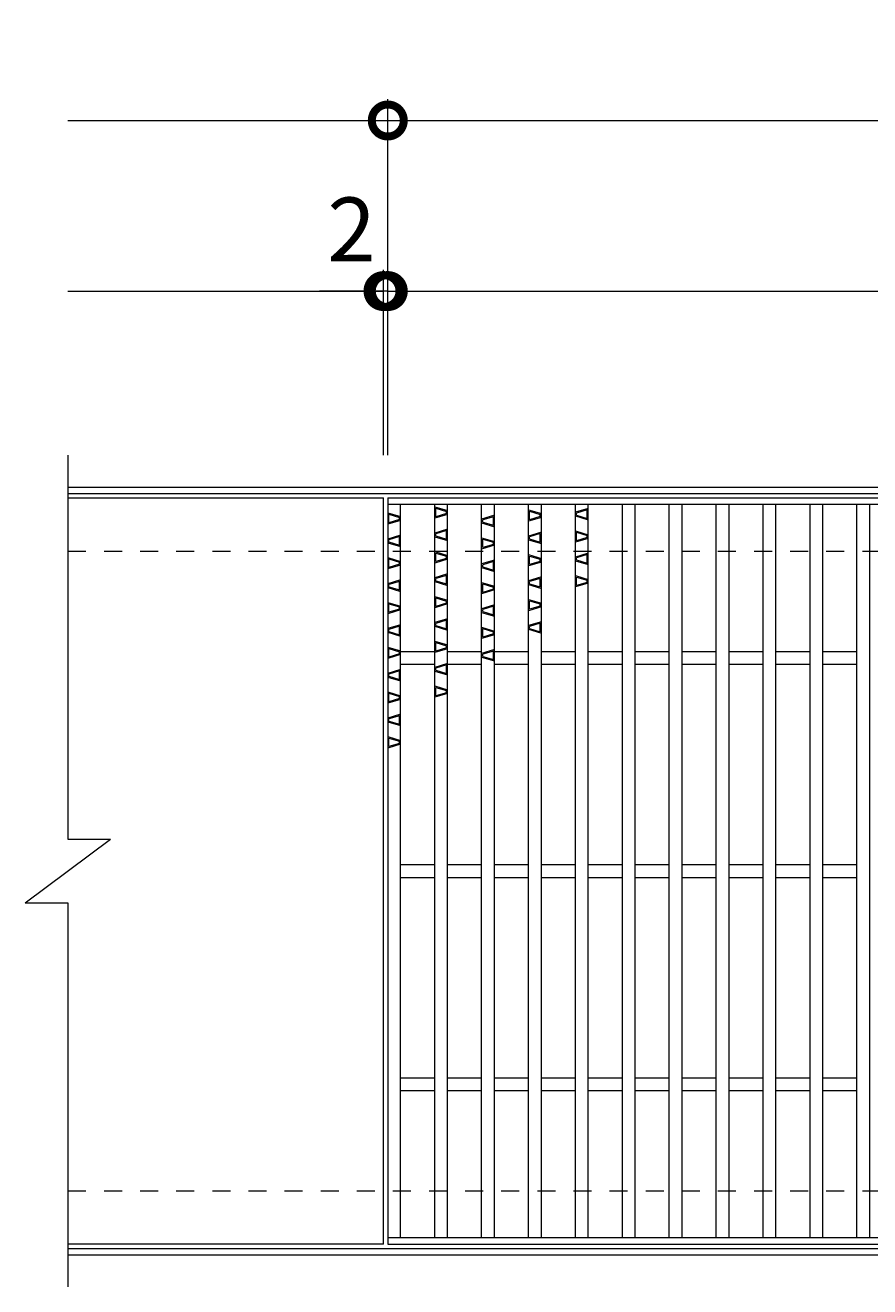
# Model space of a CAD drawing. Units: millimetres. Extents: x -672 to 673, y -400 to 777.
# Drawn here: x -672 to -276, y 185 to 777 of the extents above; entities that cross this region are included whole.
import ezdxf

# ---------------------------------------------------------------- set-up
doc = ezdxf.new("R2010")
doc.units = ezdxf.units.MM
doc.header["$LTSCALE"] = 10
doc.linetypes.add('点線（標準）', pattern=[1.693333, 0.846667, -0.846667])
for name, color, linetype, lineweight in [('(K)デルタ模様', 6, 'Continuous', 9), ('(K)受枠', 2, 'Continuous', 9), ('(K)寸法', 2, 'Continuous', 9), ('(K)蓋', 3, 'Continuous', 9)]:
    doc.layers.add(name, color=color, linetype=linetype, lineweight=lineweight)
doc.styles.add('(K)MSゴシック', font='txt')
doc.dimstyles.new('KAD-1', dxfattribs={"dimtxt": 3, "dimasz": 3, "dimexe": 1, "dimexo": 2, "dimgap": 1, "dimtad": 1, "dimdec": 1, "dimdsep": 46, "dimtxsty": '(K)MSゴシック', "dimblk": 'DOTSMALL', "dimcen": 0, "dimclrd": 7, "dimclre": 7, "dimclrt": 2, "dimadec": 1, "dimazin": 0, "dimtfac": 1, "dimtdec": 1, "dimtmove": 0, "dimatfit": 3, "dimldrblk": 'DOTSMALL', "dimfxl": 1, "dimtfill": 1, "dimlwd": 9, "dimlwe": -1, "dimarcsym": 0})

# ---------------------------------------------------------------- blocks, each defined once
blk = doc.blocks.new('_DotSmall')
at = {"color": 0, "linetype": 'ByBlock', "const_width": 0.5}
blk.add_lwpolyline([(-0.0625, 0, 1), (0.0625, 0, 1)], format="xyb", close=True, dxfattribs=at)
blk = doc.blocks.new('*D30')
at = {"layer": '(K)寸法', "color": 7, "transparency": 16777216}
for p, q in [((-502.5, 575), (-502.5, 662)), ((493.5, 575), (493.5, 662))]:
    blk.add_line(p, q, dxfattribs=at)
at = {"layer": '(K)寸法', "color": 7, "lineweight": 9, "transparency": 16777216}
blk.add_line((-502.5, 652), (493.5, 652), dxfattribs=at)
at = {"layer": 'Defpoints', "color": 0, "transparency": 16777216}
for p in [(493.5, 652), (-502.5, 555), (493.5, 555)]:
    blk.add_point(p, dxfattribs=at)
at = {"layer": '(K)寸法', "color": 7, "lineweight": 9, "transparency": 16777216, "xscale": 30, "yscale": 30, "zscale": 30, "rotation": 180}
blk.add_blockref('_DotSmall', (-502.5, 652), dxfattribs=at)
at = {"layer": '(K)寸法', "color": 7, "lineweight": 9, "transparency": 16777216, "xscale": 30, "yscale": 30, "zscale": 30}
blk.add_blockref('_DotSmall', (493.5, 652), dxfattribs=at)
at = {"layer": '(K)寸法', "color": 2, "transparency": 16777216, "insert": (-4.5, 677), "char_height": 30, "attachment_point": 5, "style": '(K)MSゴシック', "bg_fill": 3, "box_fill_scale": 1.1, "bg_fill_color": 256, "bg_fill_true_color": 13158600, "bg_fill_transparency": 0}
blk.add_mtext('996', dxfattribs=at)
blk = doc.blocks.new('*D31')
at = {"layer": '(K)寸法', "color": 7, "transparency": 16777216}
for p, q in [((-502.5, 575), (-502.5, 742)), ((495.5, 575), (495.5, 742))]:
    blk.add_line(p, q, dxfattribs=at)
at = {"layer": '(K)寸法', "color": 7, "lineweight": 9, "transparency": 16777216}
blk.add_line((-502.5, 732), (495.5, 732), dxfattribs=at)
at = {"layer": 'Defpoints', "color": 0, "transparency": 16777216}
for p in [(495.5, 732), (-502.5, 555), (495.5, 555)]:
    blk.add_point(p, dxfattribs=at)
at = {"layer": '(K)寸法', "color": 7, "lineweight": 9, "transparency": 16777216, "xscale": 30, "yscale": 30, "zscale": 30, "rotation": 180}
blk.add_blockref('_DotSmall', (-502.5, 732), dxfattribs=at)
at = {"layer": '(K)寸法', "color": 7, "lineweight": 9, "transparency": 16777216, "xscale": 30, "yscale": 30, "zscale": 30}
blk.add_blockref('_DotSmall', (495.5, 732), dxfattribs=at)
at = {"layer": '(K)寸法', "color": 2, "transparency": 16777216, "insert": (-3.5, 757), "char_height": 30, "attachment_point": 5, "style": '(K)MSゴシック', "bg_fill": 3, "box_fill_scale": 1.1, "bg_fill_color": 256, "bg_fill_true_color": 13158600, "bg_fill_transparency": 0}
blk.add_mtext('998', dxfattribs=at)
blk = doc.blocks.new('*D33')
at = {"layer": '(K)寸法', "color": 7, "transparency": 16777216}
for p, q in [((-504.5, 575), (-504.5, 662)), ((-502.5, 575), (-502.5, 662))]:
    blk.add_line(p, q, dxfattribs=at)
at = {"layer": '(K)寸法', "color": 7, "lineweight": 9, "transparency": 16777216}
for p, q in [((-504.5, 652), (-534.5, 652)), ((-502.5, 652), (-504.5, 652)), ((-502.5, 652), (-472.5, 652))]:
    blk.add_line(p, q, dxfattribs=at)
at = {"layer": 'Defpoints', "color": 0, "transparency": 16777216}
for p in [(-504.5, 652), (-504.5, 555), (-502.5, 555)]:
    blk.add_point(p, dxfattribs=at)
at = {"layer": '(K)寸法', "color": 7, "lineweight": 9, "transparency": 16777216, "xscale": 30, "yscale": 30, "zscale": 30}
blk.add_blockref('_DotSmall', (-504.5, 652), dxfattribs=at)
at = {"layer": '(K)寸法', "color": 7, "lineweight": 9, "transparency": 16777216, "xscale": 30, "yscale": 30, "zscale": 30, "rotation": 180}
blk.add_blockref('_DotSmall', (-502.5, 652), dxfattribs=at)
at = {"layer": '(K)寸法', "color": 2, "transparency": 16777216, "insert": (-519.5, 677), "char_height": 30, "attachment_point": 5, "style": '(K)MSゴシック', "bg_fill": 3, "box_fill_scale": 1.1, "bg_fill_color": 256, "bg_fill_true_color": 13158600, "bg_fill_transparency": 0}
blk.add_mtext('2', dxfattribs=at)

msp = doc.modelspace()

# ---------------------------------------------------------------- linework, layer by layer
at = {"layer": '(K)デルタ模様', "color": 6, "linetype": 'Continuous', "lineweight": 9}
for p, q in [((-480.5, 550.81), (-474.5, 549.01)), ((-502.5, 548.01), (-496.5, 546.21)), ((-496.5, 544.47), (-502.5, 542.67)), ((-502, 543.34), (-502, 547.34)), ((-502, 547.34), (-497, 545.84)), ((-497, 544.84), (-502, 543.34)), ((-497, 544.84), (-497, 545.84)), ((-474.5, 547.26), (-480.5, 545.46)), ((-480, 546.13), (-480, 550.13)), ((-480, 550.13), (-475, 548.63)), ((-475, 547.63), (-480, 546.13)), ((-475, 547.63), (-475, 548.63)), ((-452.5, 546.84), (-458.5, 545.04)), ((-453, 546.17), (-458, 544.67)), ((-458, 543.67), (-458, 544.67)), ((-453, 542.17), (-453, 546.17)), ((-436.5, 549.42), (-430.5, 547.62)), ((-430.5, 545.87), (-436.5, 544.07)), ((-436, 544.74), (-436, 548.74)), ((-436, 548.74), (-431, 547.24)), ((-431, 546.24), (-436, 544.74)), ((-431, 546.24), (-431, 547.24)), ((-408.5, 550.05), (-414.5, 548.25)), ((-414.5, 546.51), (-408.5, 544.71)), ((-409, 549.38), (-414, 547.88)), ((-414, 546.88), (-414, 547.88)), ((-414, 546.88), (-409, 545.38)), ((-409, 545.38), (-409, 549.38)), ((-474.5, 540.31), (-480.5, 538.51)), ((-475, 539.63), (-480, 538.13)), ((-475, 535.63), (-475, 539.63)), ((-458.5, 543.3), (-452.5, 541.5)), ((-458, 543.67), (-453, 542.17)), ((-430.5, 538.92), (-436.5, 537.12)), ((-414.5, 539.55), (-408.5, 537.75)), ((-414, 534.88), (-414, 538.88)), ((-414, 538.88), (-409, 537.38)), ((-496.5, 537.51), (-502.5, 535.71)), ((-502.5, 533.97), (-496.5, 532.17)), ((-497, 536.84), (-502, 535.34)), ((-502, 534.34), (-502, 535.34)), ((-502, 534.34), (-497, 532.84)), ((-497, 532.84), (-497, 536.84)), ((-480.5, 536.76), (-474.5, 534.96)), ((-480, 537.13), (-480, 538.13)), ((-480, 537.13), (-475, 535.63)), ((-458.5, 536.34), (-452.5, 534.54)), ((-452.5, 532.8), (-458.5, 531)), ((-458, 531.67), (-458, 535.67)), ((-458, 535.67), (-453, 534.17)), ((-453, 533.17), (-458, 531.67)), ((-453, 533.17), (-453, 534.17)), ((-436.5, 535.37), (-430.5, 533.57)), ((-431, 538.24), (-436, 536.74)), ((-436, 535.74), (-436, 536.74)), ((-436, 535.74), (-431, 534.24)), ((-431, 534.24), (-431, 538.24)), ((-408.5, 536.01), (-414.5, 534.21)), ((-409, 536.38), (-414, 534.88)), ((-409, 536.38), (-409, 537.38)), ((-502.5, 527.01), (-496.5, 525.21)), ((-480.5, 529.81), (-474.5, 528.01)), ((-480, 525.13), (-480, 529.13)), ((-480, 529.13), (-475, 527.63)), ((-475, 526.63), (-480, 525.13)), ((-475, 526.63), (-475, 527.63)), ((-436.5, 528.42), (-430.5, 526.62)), ((-436, 523.74), (-436, 527.74)), ((-436, 527.74), (-431, 526.24)), ((-408.5, 529.05), (-414.5, 527.25)), ((-409, 528.38), (-414, 526.88)), ((-414, 525.88), (-414, 526.88)), ((-409, 524.38), (-409, 528.38)), ((-496.5, 523.47), (-502.5, 521.67)), ((-502, 522.34), (-502, 526.34)), ((-502, 526.34), (-497, 524.84)), ((-497, 523.84), (-502, 522.34)), ((-497, 523.84), (-497, 524.84)), ((-474.5, 526.26), (-480.5, 524.46)), ((-452.5, 525.84), (-458.5, 524.04)), ((-458.5, 522.3), (-452.5, 520.5)), ((-453, 525.17), (-458, 523.67)), ((-458, 522.67), (-458, 523.67)), ((-458, 522.67), (-453, 521.17)), ((-453, 521.17), (-453, 525.17)), ((-430.5, 524.87), (-436.5, 523.07)), ((-431, 525.24), (-436, 523.74)), ((-431, 525.24), (-431, 526.24)), ((-414.5, 525.51), (-408.5, 523.71)), ((-414, 525.88), (-409, 524.38)), ((-496.5, 516.51), (-502.5, 514.71)), ((-497, 515.84), (-502, 514.34)), ((-497, 511.84), (-497, 515.84)), ((-474.5, 519.31), (-480.5, 517.51)), ((-480.5, 515.76), (-474.5, 513.96)), ((-475, 518.63), (-480, 517.13)), ((-480, 516.13), (-480, 517.13)), ((-480, 516.13), (-475, 514.63)), ((-475, 514.63), (-475, 518.63)), ((-458.5, 515.34), (-452.5, 513.54)), ((-430.5, 517.92), (-436.5, 516.12)), ((-431, 517.24), (-436, 515.74)), ((-436, 514.74), (-436, 515.74)), ((-431, 513.24), (-431, 517.24)), ((-414.5, 518.55), (-408.5, 516.75)), ((-408.5, 515.01), (-414.5, 513.21)), ((-414, 513.88), (-414, 517.88)), ((-414, 517.88), (-409, 516.38)), ((-409, 515.38), (-414, 513.88)), ((-409, 515.38), (-409, 516.38)), ((-502.5, 512.97), (-496.5, 511.17)), ((-502, 513.34), (-502, 514.34)), ((-502, 513.34), (-497, 511.84)), ((-452.5, 511.8), (-458.5, 510)), ((-458, 510.67), (-458, 514.67)), ((-458, 514.67), (-453, 513.17)), ((-453, 512.17), (-458, 510.67)), ((-453, 512.17), (-453, 513.17)), ((-436.5, 514.37), (-430.5, 512.57)), ((-436, 514.74), (-431, 513.24)), ((-502.5, 506.01), (-496.5, 504.21)), ((-502, 501.34), (-502, 505.34)), ((-502, 505.34), (-497, 503.84)), ((-497, 502.84), (-497, 503.84)), ((-480.5, 508.81), (-474.5, 507.01)), ((-474.5, 505.26), (-480.5, 503.46)), ((-480, 504.13), (-480, 508.13)), ((-480, 508.13), (-475, 506.63)), ((-475, 505.63), (-480, 504.13)), ((-475, 505.63), (-475, 506.63)), ((-452.5, 504.84), (-458.5, 503.04)), ((-453, 504.17), (-458, 502.67)), ((-453, 500.17), (-453, 504.17)), ((-436.5, 507.42), (-430.5, 505.62)), ((-430.5, 503.87), (-436.5, 502.07)), ((-436, 502.74), (-436, 506.74)), ((-436, 506.74), (-431, 505.24)), ((-431, 504.24), (-436, 502.74)), ((-431, 504.24), (-431, 505.24)), ((-496.5, 502.47), (-502.5, 500.67)), ((-497, 502.84), (-502, 501.34)), ((-474.5, 498.31), (-480.5, 496.51)), ((-475, 497.63), (-480, 496.13)), ((-475, 493.63), (-475, 497.63)), ((-458.5, 501.3), (-452.5, 499.5)), ((-458, 501.67), (-458, 502.67)), ((-458, 501.67), (-453, 500.17)), ((-496.5, 495.51), (-502.5, 493.71)), ((-502.5, 491.97), (-496.5, 490.17)), ((-497, 494.84), (-502, 493.34)), ((-502, 492.34), (-502, 493.34)), ((-502, 492.34), (-497, 490.84)), ((-497, 490.84), (-497, 494.84)), ((-480.5, 494.76), (-474.5, 492.96)), ((-480, 495.13), (-480, 496.13)), ((-480, 495.13), (-475, 493.63)), ((-458.5, 494.34), (-452.5, 492.54)), ((-458, 489.67), (-458, 493.67)), ((-458, 493.67), (-453, 492.17)), ((-453, 491.17), (-458, 489.67)), ((-453, 491.17), (-453, 492.17)), ((-430.5, 496.92), (-436.5, 495.12)), ((-436.5, 493.37), (-430.5, 491.57)), ((-431, 496.24), (-436, 494.74)), ((-436, 493.74), (-436, 494.74)), ((-436, 493.74), (-431, 492.24)), ((-431, 492.24), (-431, 496.24)), ((-480.5, 487.81), (-474.5, 486.01)), ((-480, 483.13), (-480, 487.13)), ((-480, 487.13), (-475, 485.63)), ((-475, 484.63), (-475, 485.63)), ((-452.5, 490.8), (-458.5, 489)), ((-502.5, 485.01), (-496.5, 483.21)), ((-496.5, 481.47), (-502.5, 479.67)), ((-502, 480.34), (-502, 484.34)), ((-502, 484.34), (-497, 482.84)), ((-497, 481.84), (-502, 480.34)), ((-497, 481.84), (-497, 482.84)), ((-474.5, 484.26), (-480.5, 482.46)), ((-475, 484.63), (-480, 483.13)), ((-452.5, 483.84), (-458.5, 482.04)), ((-458.5, 480.3), (-452.5, 478.5)), ((-453, 483.17), (-458, 481.67)), ((-458, 480.67), (-458, 481.67)), ((-458, 480.67), (-453, 479.17)), ((-453, 479.17), (-453, 483.17)), ((-496.5, 474.51), (-502.5, 472.71)), ((-497, 473.84), (-502, 472.34)), ((-497, 469.84), (-497, 473.84)), ((-474.5, 477.31), (-480.5, 475.51)), ((-480.5, 473.76), (-474.5, 471.96)), ((-475, 476.63), (-480, 475.13)), ((-480, 474.13), (-480, 475.13)), ((-480, 474.13), (-475, 472.63)), ((-475, 472.63), (-475, 476.63)), ((-502.5, 470.97), (-496.5, 469.17)), ((-502, 471.34), (-502, 472.34)), ((-502, 471.34), (-497, 469.84)), ((-502.5, 464.01), (-496.5, 462.21)), ((-502, 459.34), (-502, 463.34)), ((-502, 463.34), (-497, 461.84)), ((-497, 460.84), (-497, 461.84)), ((-480.5, 466.81), (-474.5, 465.01)), ((-474.5, 463.26), (-480.5, 461.46)), ((-480, 462.13), (-480, 466.13)), ((-480, 466.13), (-475, 464.63)), ((-475, 463.63), (-480, 462.13)), ((-475, 463.63), (-475, 464.63)), ((-496.5, 460.47), (-502.5, 458.67)), ((-497, 460.84), (-502, 459.34)), ((-496.5, 453.51), (-502.5, 451.71)), ((-502.5, 449.97), (-496.5, 448.17)), ((-497, 452.84), (-502, 451.34)), ((-502, 450.34), (-502, 451.34)), ((-502, 450.34), (-497, 448.84)), ((-497, 448.84), (-497, 452.84)), ((-502.5, 443.01), (-496.5, 441.21)), ((-496.5, 439.47), (-502.5, 437.67)), ((-502, 438.34), (-502, 442.34)), ((-502, 442.34), (-497, 440.84)), ((-497, 439.84), (-502, 438.34)), ((-497, 439.84), (-497, 440.84))]:
    msp.add_line(p, q, dxfattribs=at)
at = {"layer": '(K)受枠', "color": 2, "linetype": 'Continuous', "lineweight": 9}
for p, q in [((-652.5, 560), (652.5, 560)), ((-652.5, 557), (652.5, 557)), ((-652.5, 203), (652.5, 203)), ((-652.5, 200), (652.5, 200))]:
    msp.add_line(p, q, dxfattribs=at)
at = {"layer": '(K)受枠', "color": 2, "linetype": '点線（標準）', "lineweight": 9}
for p, q in [((-652.5, 530), (652.5, 530)), ((-652.5, 230), (652.5, 230))]:
    msp.add_line(p, q, dxfattribs=at)
at = {"layer": '(K)寸法', "color": 7}
msp.add_line((-502.5, 575), (-502.5, 742), dxfattribs=at)
at = {"layer": '(K)寸法', "color": 7, "lineweight": 9}
msp.add_line((-652.5, 732), (-502.5, 732), dxfattribs=at)
at = {"layer": '(K)蓋', "color": 3, "linetype": 'Continuous', "lineweight": 9}
for p, q in [((-652.5, 575), (-652.5, 395)), ((-652.5, 555), (-504.5, 555)), ((-504.5, 205), (-504.5, 555)), ((-502.5, 555), (-502.5, 205)), ((-502.5, 555), (493.5, 555)), ((-502.5, 552), (493.5, 552)), ((-496.5, 208), (-496.5, 552)), ((-480.5, 208), (-480.5, 552)), ((-474.5, 208), (-474.5, 552)), ((-458.5, 208), (-458.5, 552)), ((-452.5, 208), (-452.5, 552)), ((-436.5, 208), (-436.5, 552)), ((-430.5, 208), (-430.5, 552)), ((-414.5, 208), (-414.5, 552)), ((-408.5, 208), (-408.5, 552)), ((-392.5, 208), (-392.5, 552)), ((-386.5, 208), (-386.5, 552)), ((-370.5, 208), (-370.5, 552)), ((-364.5, 208), (-364.5, 552)), ((-348.5, 208), (-348.5, 552)), ((-342.5, 208), (-342.5, 552)), ((-326.5, 208), (-326.5, 552)), ((-320.5, 208), (-320.5, 552)), ((-304.5, 208), (-304.5, 552)), ((-298.5, 208), (-298.5, 552)), ((-282.5, 208), (-282.5, 552)), ((-276.5, 208), (-276.5, 552)), ((-496.5, 483), (-480.5, 483)), ((-474.5, 483), (-458.5, 483)), ((-452.5, 483), (-436.5, 483)), ((-430.5, 483), (-414.5, 483)), ((-408.5, 483), (-392.5, 483)), ((-386.5, 483), (-370.5, 483)), ((-364.5, 483), (-348.5, 483)), ((-342.5, 483), (-326.5, 483)), ((-320.5, 483), (-304.5, 483)), ((-298.5, 483), (-282.5, 483)), ((-496.5, 477), (-480.5, 477)), ((-474.5, 477), (-458.5, 477)), ((-452.5, 477), (-436.5, 477)), ((-430.5, 477), (-414.5, 477)), ((-408.5, 477), (-392.5, 477)), ((-386.5, 477), (-370.5, 477)), ((-364.5, 477), (-348.5, 477)), ((-342.5, 477), (-326.5, 477)), ((-320.5, 477), (-304.5, 477)), ((-298.5, 477), (-282.5, 477)), ((-672.5, 365), (-632.5, 395)), ((-652.5, 395), (-632.5, 395)), ((-496.5, 383), (-480.5, 383)), ((-474.5, 383), (-458.5, 383)), ((-452.5, 383), (-436.5, 383)), ((-430.5, 383), (-414.5, 383)), ((-408.5, 383), (-392.5, 383)), ((-386.5, 383), (-370.5, 383)), ((-364.5, 383), (-348.5, 383)), ((-342.5, 383), (-326.5, 383)), ((-320.5, 383), (-304.5, 383)), ((-298.5, 383), (-282.5, 383)), ((-496.5, 377), (-480.5, 377)), ((-474.5, 377), (-458.5, 377)), ((-452.5, 377), (-436.5, 377)), ((-430.5, 377), (-414.5, 377)), ((-408.5, 377), (-392.5, 377)), ((-386.5, 377), (-370.5, 377)), ((-364.5, 377), (-348.5, 377)), ((-342.5, 377), (-326.5, 377)), ((-320.5, 377), (-304.5, 377)), ((-298.5, 377), (-282.5, 377)), ((-672.5, 365), (-652.5, 365)), ((-652.5, 365), (-652.5, 185)), ((-496.5, 283), (-480.5, 283)), ((-474.5, 283), (-458.5, 283)), ((-452.5, 283), (-436.5, 283)), ((-430.5, 283), (-414.5, 283)), ((-408.5, 283), (-392.5, 283)), ((-386.5, 283), (-370.5, 283)), ((-364.5, 283), (-348.5, 283)), ((-342.5, 283), (-326.5, 283)), ((-320.5, 283), (-304.5, 283)), ((-298.5, 283), (-282.5, 283)), ((-496.5, 277), (-480.5, 277)), ((-474.5, 277), (-458.5, 277)), ((-452.5, 277), (-436.5, 277)), ((-430.5, 277), (-414.5, 277)), ((-408.5, 277), (-392.5, 277)), ((-386.5, 277), (-370.5, 277)), ((-364.5, 277), (-348.5, 277)), ((-342.5, 277), (-326.5, 277)), ((-320.5, 277), (-304.5, 277)), ((-298.5, 277), (-282.5, 277)), ((493.5, 208), (-502.5, 208)), ((-504.5, 205), (-652.5, 205)), ((-502.5, 205), (493.5, 205))]:
    msp.add_line(p, q, dxfattribs=at)

# ---------------------------------------------------------------- block references
at = {"layer": '(K)寸法', "color": 7, "lineweight": 9, "xscale": 30, "yscale": 30, "zscale": 30}
msp.add_blockref('_DotSmall', (-502.5, 732), dxfattribs=at)

# ---------------------------------------------------------------- next in the draw order: dimensions: what is measured, and where the dimension line sits
at = {"layer": '(K)寸法'}
dim = msp.add_linear_dim(base=(493.5, 652), p1=(-502.5, 555), p2=(493.5, 555), dimstyle='KAD-1', dxfattribs=at)
dim.commit()
dim.dimension.update_dxf_attribs({"geometry": '*D30', "text_midpoint": (-4.5, 677)})

# ---------------------------------------------------------------- next in the draw order: dimensions: what is measured, and where the dimension line sits
dim = msp.add_linear_dim(base=(495.5, 732), p1=(-502.5, 555), p2=(495.5, 555), dimstyle='KAD-1', dxfattribs=at)
dim.commit()
dim.dimension.update_dxf_attribs({"geometry": '*D31', "text_midpoint": (-3.5, 757)})

# ---------------------------------------------------------------- next in the draw order: dimensions: what is measured, and where the dimension line sits
dim = msp.add_linear_dim(base=(-504.5, 652), p1=(-502.5, 555), p2=(-504.5, 555), dimstyle='KAD-1', override={"dimtmove": 1}, dxfattribs=at)
dim.commit()
dim.dimension.update_dxf_attribs({"geometry": '*D33', "text_midpoint": (-519.5, 652), "dimtype": 160})

# ---------------------------------------------------------------- next in the draw order: linework, layer by layer
at = {"layer": '(K)寸法', "color": 7}
msp.add_line((-504.5, 575), (-504.5, 662), dxfattribs=at)
at = {"layer": '(K)寸法', "color": 7, "lineweight": 9}
msp.add_line((-652.5, 652), (-504.5, 652), dxfattribs=at)

# ---------------------------------------------------------------- next in the draw order: block references
at = {"layer": '(K)寸法', "color": 7, "lineweight": 9, "xscale": 30, "yscale": 30, "zscale": 30}
msp.add_blockref('_DotSmall', (-504.5, 652), dxfattribs=at)

doc.saveas('drawing.dxf')
